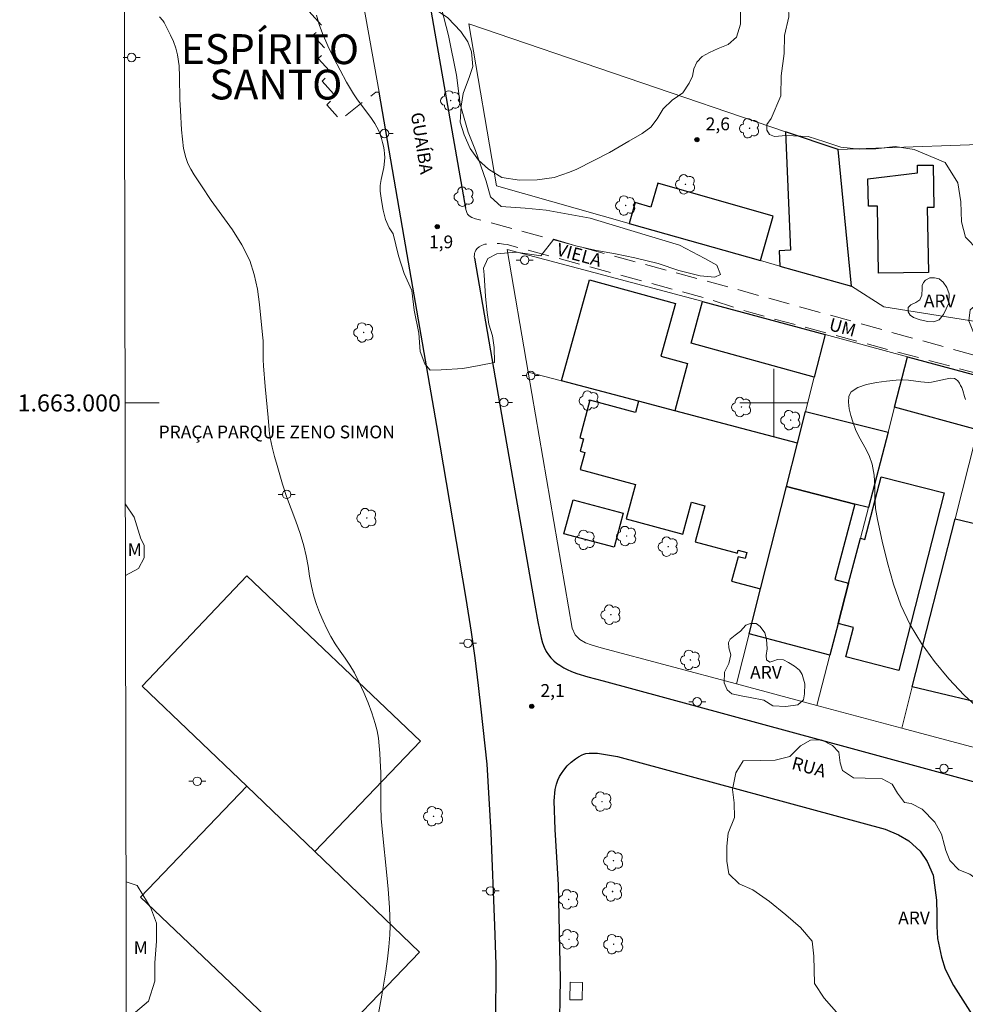
# Model space of a CAD drawing. Units: metres. Extents: x 278308 to 278821, y 1662695 to 1663260.
# Drawn here: x 278312 to 278422, y 1662929 to 1663045 of the extents above; entities that cross this region are included whole.
import ezdxf
from ezdxf.enums import TextEntityAlignment as Align

# ---------------------------------------------------------------- set-up
doc = ezdxf.new("R2010")
doc.units = ezdxf.units.M
doc.header["$MEASUREMENT"] = 0
doc.linetypes.add('HIDDEN', pattern=[0.375, 0.25, -0.125])
for name, color, linetype, lineweight in [('Articulacao', 7, 'Continuous', 18), ('Edificacoes', 7, 'Continuous', 30), ('Malha_Coordenadas', 7, 'Continuous', 15), ('Meio_Fio', 8, 'HIDDEN', 18), ('Muro_Grade', 8, 'Continuous', 20), ('Nao_Pavimentada_S_Mfio', 10, 'HIDDEN', 15), ('Parada_Onibus', 231, 'Continuous', 18), ('Pavimentacao_Asfaltica_Mfio', 10, 'Continuous', 30), ('Pavimentacao_Asfaltica_S_Mfio', 10, 'Continuous', 15), ('Poste', 7, 'Continuous', 9), ('Topon_de_Vias', 7, 'Continuous', 9), ('Topon_Praca_Parque', 7, 'Continuous', 9)]:
    doc.layers.add(name, color=color, linetype=linetype, lineweight=lineweight)
for name, color, linetype, lineweight, true_color in [('Arvores_Isoladas', 7, 'Continuous', 18, 0x00ff33), ('Curvas_Intermediarias', 7, 'Continuous', 9, 0x783c14), ('Pto_Cotado', 7, 'Continuous', 9, 0x783c14), ('Topon_Bairros', 7, 'Continuous', 9, 0x8080ff), ('Topon_Pto_Cotado', 7, 'Continuous', 9, 0x783c14), ('Topon_Vegetacao', 7, 'Continuous', 9, 0x00ff33), ('Vegetacao', 7, 'Orla8', 9, 0x00ff33)]:
    doc.layers.add(name, color=color, linetype=linetype, lineweight=lineweight, true_color=true_color)
doc.styles.add('Arial', font='arial.ttf', dxfattribs={"height": 1.5})
doc.styles.get("Standard").update_dxf_attribs({"font": 'arial.ttf'})
doc.linetypes.add('Orla8', pattern='A,6,-0.5,["V",Standard,S=1,R=0,X=-0.5,Y=-1],-0.5,6,-0.5,["V",Standard,S=1,R=0,X=-0.5,Y=-1],-0.5', length=14)

# ---------------------------------------------------------------- blocks, each defined once
blk = doc.blocks.new('Cotas')
at = {"layer": 'Pto_Cotado'}
blk.add_hatch(color=256, dxfattribs=at).paths.add_polyline_path([(0, 0.24, 1), (0, -0.24, 1)])
at = {"layer": 'Pto_Cotado', "lineweight": -3}
blk.add_lwpolyline([(0, -0.24, -1), (0, 0.24, -1)], format="xyb", close=True, dxfattribs=at)
blk = doc.blocks.new('Poste')
at = {"layer": 'Poste'}
for points in [[(-0.5, 0), (-1, 0)], [(0.5, 0), (1, 0)]]:
    blk.add_lwpolyline(points, dxfattribs=at)
blk.add_lwpolyline([(0, 0.5, 1), (0, -0.5, 1)], format="xyb", close=True, dxfattribs=at)
blk = doc.blocks.new('Arvore')
at = {"layer": 'Arvores_Isoladas'}
blk.add_lwpolyline([(-0.72, 0.49, 0.872324), (-0.72, -0.55, 0.862983), (0.28, -0.83, 0.900105), (0.89, 0.03, 0.863155), (0.26, 0.86, 0.882486)], format="xyb", close=True, dxfattribs=at)
blk.add_circle((0, 0), 0.0286, dxfattribs=at)

msp = doc.modelspace()

# ---------------------------------------------------------------- linework, layer by layer
at = {"layer": 'Articulacao', "flags": 128}
msp.add_lwpolyline([(278323.39, 1663253.85), (278805.09, 1663254.79), (278806.16, 1662700.52), (278324.48, 1662699.58), (278323.39, 1663253.85)], close=True, dxfattribs=at)
at = {"layer": 'Curvas_Intermediarias', "flags": 128}
for points, elevation in [([(278346.35, 1663045.46), (278346.67, 1663044.39), (278347.06, 1663043.34), (278347.69, 1663041.88), (278348.38, 1663040.45), (278349.12, 1663039.04), (278349.88, 1663037.64), (278350.67, 1663036.26), (278351.14, 1663035.54), (278352.72, 1663033.47), (278353.2, 1663032.76), (278353.43, 1663032.34), (278353.64, 1663031.91), (278353.81, 1663031.47), (278353.97, 1663031.01), (278354.1, 1663030.56), (278354.2, 1663030.12), (278354.27, 1663029.68), (278354.32, 1663029.23), (278354.34, 1663028.78), (278354.33, 1663028.34), (278354.24, 1663027.63), (278353.92, 1663026.22), (278353.81, 1663025.52), (278353.82, 1663024.83), (278353.96, 1663023.74), (278354.15, 1663022.61), (278354.43, 1663021.52), (278354.85, 1663020.52), (278355.33, 1663019.85), (278355.96, 1663017.27), (278356.63, 1663015.2), (278357.51, 1663013.19), (278357.8, 1663010.88), (278358.33, 1663008.2), (278358.5, 1663006.02), (278359.05, 1663004.59), (278359.67, 1663003.86), (278360.95, 1663003.88), (278363.51, 1663004.05), (278365.44, 1663004.38), (278367.21, 1663004.75), (278367.17, 1663006.51), (278366.98, 1663007.86), (278366.58, 1663009.24), (278366.35, 1663010.6), (278366.18, 1663012.48), (278366.03, 1663015.01), (278365.93, 1663015.79), (278366.44, 1663016.95), (278367.5, 1663017.47), (278369.76, 1663017.7), (278372.67, 1663017.27), (278374.17, 1663019.19), (278376.76, 1663018.44), (278379.01, 1663017.91), (278381.44, 1663017.48), (278383.7, 1663017.02), (278386.43, 1663016.36), (278388.86, 1663015.53), (278391.34, 1663014.92), (278393.08, 1663014.74), (278393.74, 1663015.07), (278393.31, 1663016.17), (278391.9, 1663016.94), (278388.92, 1663018.52), (278382.85, 1663020.33), (278378.47, 1663021.67), (278373.3, 1663022.61), (278370.82, 1663022.86), (278368.01, 1663023.04), (278366.75, 1663024.19), (278366.25, 1663026.03), (278365, 1663029.61), (278364.13, 1663031.77), (278363.21, 1663035.06), (278362.78, 1663038.44), (278361.81, 1663043.09), (278360.69, 1663047.53)], 2), ([(278353.17, 1662926), (278354.01, 1662930.55), (278354.26, 1662931.96), (278354.48, 1662933.38), (278354.68, 1662934.8), (278354.83, 1662936.22), (278354.94, 1662937.64), (278354.97, 1662938.7), (278354.95, 1662939.77), (278354.9, 1662940.84), (278354.74, 1662942.97), (278354.6, 1662944.63), (278354.07, 1662949.61), (278353.94, 1662951.28), (278353.89, 1662952.63), (278353.87, 1662956.68), (278353.82, 1662958.03), (278353.76, 1662958.92), (278353.7, 1662959.81), (278353.6, 1662960.7), (278353.45, 1662961.57), (278353.24, 1662962.43), (278352.85, 1662963.65), (278352.4, 1662964.85), (278351.89, 1662966.04), (278351.35, 1662967.22), (278350.78, 1662968.37), (278350.27, 1662969.25), (278349.7, 1662970.08), (278349.11, 1662970.91), (278348.54, 1662971.75), (278348.02, 1662972.61), (278347.55, 1662973.53), (278347.12, 1662974.46), (278346.71, 1662975.41), (278346.35, 1662976.37), (278346.03, 1662977.34), (278345.75, 1662978.5), (278345.53, 1662979.69), (278345.35, 1662980.88), (278345.14, 1662982.06), (278344.87, 1662983.23), (278344.41, 1662984.7), (278343.9, 1662986.14), (278342.84, 1662989.03), (278342.35, 1662990.48), (278341.71, 1662992.65), (278341.42, 1662993.73), (278341.14, 1662994.82), (278340.9, 1662995.91), (278340.82, 1662996.39), (278340.77, 1662996.86), (278340.67, 1662998.31), (278340.31, 1663001.93), (278340.12, 1663004.34), (278340.09, 1663005.07), (278340.1, 1663006.54), (278340.08, 1663007.27), (278340.02, 1663008), (278339.64, 1663011.56), (278339.4, 1663013.33), (278339.04, 1663015.06), (278338.5, 1663016.72), (278337.59, 1663018.56), (278336.47, 1663020.32), (278334, 1663023.73), (278332.83, 1663025.47), (278331.99, 1663026.75), (278331.59, 1663027.4), (278331.24, 1663028.07), (278330.99, 1663028.77), (278330.75, 1663029.83), (278330.6, 1663030.93), (278330.51, 1663032.05), (278330.37, 1663034.28), (278330.31, 1663035.59), (278330.28, 1663038.24), (278330.22, 1663039.55), (278330.05, 1663040.83), (278329.85, 1663041.61), (278329.56, 1663042.39), (278329.21, 1663043.14), (278328.46, 1663044.6), (278328.3, 1663044.85), (278327.91, 1663045.29)], 2), ([(278422.5, 1663000.4), (278422.37, 1663000.74), (278422.19, 1663001.47), (278422.06, 1663001.81), (278421.92, 1663002.06), (278421.77, 1663002.33), (278421.6, 1663002.58), (278421.41, 1663002.77), (278421.19, 1663002.86), (278420.69, 1663002.89), (278420.16, 1663002.81), (278419.04, 1663002.54), (278418.49, 1663002.43), (278418.1, 1663002.39), (278417.26, 1663002.46), (278415.8, 1663002.66), (278415.08, 1663002.71), (278414.36, 1663002.68), (278413.23, 1663002.55), (278412.03, 1663002.39), (278410.87, 1663002.16), (278409.85, 1663001.81), (278409.08, 1663001.31), (278408.81, 1663000.8), (278408.76, 1663000.11), (278408.86, 1662999.32), (278409.05, 1662998.52), (278409.26, 1662997.79), (278409.64, 1662996.78), (278410.15, 1662995.8), (278410.69, 1662994.82), (278411.18, 1662993.84), (278411.54, 1662992.82), (278411.76, 1662991.55), (278411.84, 1662990.23), (278411.87, 1662988.92), (278411.94, 1662987.61), (278412.15, 1662986.32), (278412.73, 1662983.8), (278413.35, 1662981.25), (278414.06, 1662978.74), (278414.92, 1662976.3), (278416, 1662973.99), (278417.32, 1662971.79), (278418.85, 1662969.67), (278420.54, 1662967.65), (278422.34, 1662965.75), (278424.22, 1662964.03)], 3)]:
    msp.add_lwpolyline(points, dxfattribs=dict(at, elevation=elevation))
at = {"layer": 'Edificacoes', "flags": 128}
for points in [[(278407.55, 1663029.71), (278401.37, 1663031.81), (278401.96, 1663017.92), (278400.64, 1663017.85), (278400.72, 1663016.06), (278409.11, 1663013.69)], [(278418.13, 1663015.31), (278412.3, 1663015.22), (278412.17, 1663023.08), (278411.11, 1663023.06), (278411.05, 1663026.29), (278416.85, 1663027), (278416.84, 1663027.87), (278418.68, 1663027.9), (278418.76, 1663022.94), (278418, 1663022.92)], [(278398.45, 1663016.7), (278399.93, 1663021.9), (278386.38, 1663025.76), (278385.58, 1663022.96), (278383.73, 1663023.49), (278383.03, 1663021.05)], [(278384.11, 1663000.2), (278375.08, 1663002.58), (278378.36, 1663014.45), (278388.45, 1663011.67), (278386.74, 1663005.49), (278389.89, 1663004.62), (278388.37, 1662999.08)], [(278406.01, 1663008.03), (278404.74, 1663003.03), (278390.3, 1663007.03), (278391.64, 1663011.9)], [(278415.7, 1663005.41), (278425.42, 1663002.79), (278423.91, 1662996.84), (278414.16, 1662999.51)], [(278401.49, 1662990.22), (278402.77, 1662995.28), (278388.37, 1662999.08), (278384.11, 1663000.2), (278383.76, 1662998.9), (278378.43, 1663000.33), (278377.25, 1662995.91), (278377.67, 1662995.8), (278377.29, 1662994.34), (278377.81, 1662994.2), (278377.27, 1662992.19), (278383.77, 1662990.45), (278382.69, 1662986.4), (278389.33, 1662984.62), (278390.33, 1662988.38), (278391.92, 1662987.95), (278390.79, 1662983.72), (278395.72, 1662982.4), (278395.81, 1662982.73), (278396.83, 1662982.46), (278396.64, 1662981.75), (278395.81, 1662981.97), (278395.04, 1662979.1), (278398.44, 1662978.19)], [(278401.49, 1662990.22), (278402.77, 1662995.28), (278403.72, 1662998.99), (278413.4, 1662996.59), (278411.09, 1662987.73), (278409.5, 1662988.14)], [(278408.78, 1662978.86), (278410.16, 1662984.14), (278410.69, 1662984), (278412.58, 1662991.35), (278420, 1662989.45), (278414.65, 1662968.64), (278408.46, 1662970.23), (278409.34, 1662973.67), (278407.55, 1662974.13)], [(278398.44, 1662978.19), (278401.49, 1662990.22), (278409.5, 1662988.14), (278407.17, 1662979.28), (278408.78, 1662978.86), (278407.55, 1662974.13), (278406.58, 1662970.43), (278397.1, 1662972.92)], [(278376.45, 1662988.66), (278382.34, 1662987.07), (278381.27, 1662983.09), (278375.38, 1662984.67)], [(278427.29, 1662966.32), (278426.74, 1662964.2), (278416.25, 1662966.72), (278421.26, 1662986.42), (278429.61, 1662984.41), (278427.4, 1662975.22), (278429.46, 1662974.73)]]:
    msp.add_lwpolyline(points, close=True, dxfattribs=at)
at = {"layer": 'Malha_Coordenadas', "flags": 128}
for points in [[(278400, 1663004), (278400, 1662996)], [(278323.89, 1663000), (278327.89, 1663000)], [(278404, 1663000), (278396, 1663000)]]:
    msp.add_lwpolyline(points, dxfattribs=at)
at = {"layer": 'Meio_Fio', "ltscale": 10, "flags": 128}
msp.add_lwpolyline([(278349.18, 1663061.55), (278343.6, 1663057.14), (278345.21, 1663055.34), (278344.09, 1663054.34), (278345.66, 1663052.6), (278344.63, 1663051.68), (278346.27, 1663049.86), (278345.1, 1663048.81), (278346.69, 1663047.04), (278345.45, 1663045.93), (278347.06, 1663044.14), (278345.93, 1663043.12), (278347.55, 1663041.32), (278346.55, 1663040.41), (278348.07, 1663038.71), (278347, 1663037.74), (278348.62, 1663035.94), (278347.54, 1663034.97), (278349.12, 1663033.22), (278353.32, 1663036.46), (278353.7, 1663036.44)], dxfattribs=at)
at = {"layer": 'Muro_Grade', "flags": 128}
msp.add_lwpolyline([(278407.55, 1663029.71), (278409.11, 1663013.69), (278400.72, 1663016.06), (278398.45, 1663016.7), (278383.03, 1663021.05), (278367.45, 1663025.45), (278364.22, 1663044.46), (278401.37, 1663031.81)], close=True, dxfattribs=at)
for points in [[(278407.55, 1663029.71), (278429.55, 1663030.51), (278430.3, 1663008.5)], [(278406.01, 1663008.03), (278391.64, 1663011.9), (278391.57, 1663011.92), (278368.7, 1663017.99), (278371.17, 1663003.61)], [(278409.11, 1663013.69), (278412.91, 1663011.28), (278430.3, 1663008.5)], [(278406.01, 1663008.03), (278404.74, 1663003.03), (278403.72, 1662998.99), (278402.77, 1662995.28)], [(278415.7, 1663005.41), (278406.01, 1663008.03)], [(278405.05, 1662964.53), (278406.58, 1662970.43), (278407.55, 1662974.13), (278408.78, 1662978.86), (278410.16, 1662984.14), (278411.09, 1662987.73), (278413.4, 1662996.59), (278414.16, 1662999.51), (278415.7, 1663005.41)], [(278425.42, 1663002.79), (278415.7, 1663005.41)], [(278371.17, 1663003.61), (278375.08, 1663002.58), (278384.11, 1663000.2), (278388.37, 1662999.08), (278402.77, 1662995.28)], [(278371.17, 1663003.61), (278376.33, 1662973.61), (278376.68, 1662972.81), (278377.22, 1662972.26), (278377.9, 1662971.86), (278378.56, 1662971.63), (278379.76, 1662971.3), (278395.61, 1662967.05)], [(278425.42, 1663002.79), (278423.91, 1662996.84), (278423.69, 1662995.99), (278421.26, 1662986.42), (278416.25, 1662966.72), (278415.02, 1662961.86)], [(278395.61, 1662967.05), (278397.1, 1662972.92), (278398.44, 1662978.19), (278401.49, 1662990.22), (278402.77, 1662995.28)], [(278346.14, 1662947.39), (278358.53, 1662960.32), (278338.15, 1662979.73), (278325.88, 1662966.79), (278338.15, 1662955.05)], [(278395.61, 1662967.05), (278405.05, 1662964.53)], [(278405.05, 1662964.53), (278415.02, 1662961.86)], [(278415.02, 1662961.86), (278425.42, 1662959.07)], [(278338.15, 1662955.05), (278325.68, 1662942.03), (278346.01, 1662922.68), (278358.44, 1662935.61), (278346.14, 1662947.39)], [(278338.15, 1662955.05), (278346.14, 1662947.39)]]:
    msp.add_lwpolyline(points, dxfattribs=at)
at = {"layer": 'Nao_Pavimentada_S_Mfio', "ltscale": 10, "flags": 128}
msp.add_lwpolyline([(278363.84, 1663022.85), (278363.89, 1663022.59), (278363.97, 1663022.33), (278364.06, 1663022.14), (278364.2, 1663021.97), (278364.36, 1663021.85), (278364.58, 1663021.74), (278364.98, 1663021.61), (278392.9, 1663014.09), (278463.69, 1662994.47), (278463.27, 1662992.91), (278397.29, 1663010.59), (278392.34, 1663012.21), (278368.71, 1663018.58), (278368.29, 1663018.64), (278367.81, 1663018.69), (278367.34, 1663018.72), (278366.91, 1663018.72), (278366.47, 1663018.67), (278366.1, 1663018.61), (278365.72, 1663018.47), (278365.43, 1663018.3), (278365.2, 1663018.11), (278365.04, 1663017.93), (278364.94, 1663017.74), (278364.88, 1663017.56), (278364.86, 1663017.36), (278364.85, 1663017.16), (278364.87, 1663016.97)], dxfattribs=at)
at = {"layer": 'Parada_Onibus', "flags": 128}
msp.add_lwpolyline([(278377.55, 1662932.04), (278377.53, 1662929.99), (278376.06, 1662930.01), (278376.09, 1662932.06)], close=True, dxfattribs=at)
at = {"layer": 'Pavimentacao_Asfaltica_Mfio', "flags": 128}
for points in [[(278438.62, 1663055.07), (278359.94, 1663079.43), (278359.18, 1663079.6), (278358.45, 1663079.69), (278357.84, 1663079.71), (278357.19, 1663079.65), (278356.66, 1663079.54), (278356.24, 1663079.4), (278355.85, 1663079.21), (278355.51, 1663078.95), (278355.26, 1663078.7), (278355.06, 1663078.45), (278354.87, 1663078.13), (278354.73, 1663077.76), (278354.64, 1663077.47), (278354.6, 1663077.11), (278354.57, 1663076.66), (278354.58, 1663076.27), (278354.72, 1663074.97), (278360.79, 1663040.25), (278363.84, 1663022.85)], [(278362.87, 1662886.78), (278365.2, 1662900.74), (278365.91, 1662906.46), (278366.54, 1662912.37), (278367.05, 1662919.37), (278367.36, 1662925.81), (278367.44, 1662932.4), (278367.44, 1662934.15), (278367.28, 1662938.73), (278366.84, 1662949.6), (278366.35, 1662957.65), (278365.66, 1662964.11), (278365.34, 1662966.87), (278364.96, 1662970.1), (278364.51, 1662973.13), (278363.9, 1662977.07), (278360.45, 1662997.35), (278356.61, 1663019.44), (278353.7, 1663036.44)], [(278364.87, 1663016.97), (278368.06, 1662998.66), (278371.61, 1662978.3), (278371.97, 1662976.29), (278372.32, 1662974.33), (278372.7, 1662972.46), (278372.87, 1662971.87), (278373.05, 1662971.35), (278373.29, 1662970.87), (278373.57, 1662970.45), (278373.84, 1662970.12), (278374.19, 1662969.76), (278374.51, 1662969.5), (278374.89, 1662969.24), (278375.38, 1662968.93), (278375.75, 1662968.73), (278376.25, 1662968.52), (278376.89, 1662968.29), (278378.19, 1662967.9), (278379.99, 1662967.4), (278409.2, 1662959.48), (278444.62, 1662949.83)], [(278374.86, 1662925.56), (278374.97, 1662932.44), (278374.75, 1662943.51), (278374.33, 1662949.98), (278374.24, 1662953.34), (278374.36, 1662954.67), (278374.51, 1662955.29), (278374.66, 1662955.78), (278374.87, 1662956.2), (278375.09, 1662956.55), (278375.38, 1662956.95), (278375.77, 1662957.43), (278376.22, 1662957.87), (278376.73, 1662958.25), (278377.07, 1662958.49), (278377.51, 1662958.72), (278377.72, 1662958.81), (278377.94, 1662958.88), (278378.32, 1662958.94), (278379.31, 1662958.94), (278381.64, 1662958.54), (278413.05, 1662950.03), (278414.61, 1662949.37), (278415.84, 1662948.67), (278417.16, 1662947.45), (278417.99, 1662946.22), (278418.7, 1662944.63), (278419.09, 1662941.69), (278419.12, 1662940.02), (278419.12, 1662938.62), (278419.21, 1662937.19), (278419.67, 1662935.02), (278420.11, 1662933.62), (278421.1, 1662931.7), (278423.26, 1662928.26)]]:
    msp.add_lwpolyline(points, dxfattribs=at)
at = {"layer": 'Pavimentacao_Asfaltica_S_Mfio', "flags": 128}
msp.add_lwpolyline([(278353.7, 1663036.44), (278349.18, 1663061.55)], dxfattribs=at)
at = {"layer": 'Vegetacao', "flags": 128}
for points in [[(278368.45, 1663253.94), (278368.72, 1663252.81), (278369.14, 1663251.64), (278369.87, 1663249.85), (278371.06, 1663247.66), (278372.42, 1663245.76), (278373.69, 1663244.16), (278374.86, 1663242.01), (278375.82, 1663240.88), (278377.49, 1663239.36), (278378.49, 1663237.67), (278378.82, 1663236.08), (278379.27, 1663234.93), (278379.75, 1663233.2), (278380.81, 1663231.66), (278382.32, 1663230.85), (278383.64, 1663230.08), (278385.08, 1663228.74), (278386.13, 1663226.72), (278386.28, 1663224.93), (278385.94, 1663222.89), (278386.31, 1663221.64), (278387.61, 1663219.96), (278389.91, 1663217.76), (278391.38, 1663215.12), (278392.96, 1663212.52), (278395.06, 1663209.2), (278396.21, 1663207.93), (278398.04, 1663205.72), (278399.13, 1663204.58), (278400.24, 1663203.23), (278400.86, 1663201.89), (278401.11, 1663199.85), (278400.97, 1663198.64), (278400.44, 1663197.53), (278399.14, 1663196.67), (278398.06, 1663196.43), (278396.68, 1663196.24), (278395.54, 1663196.27), (278394.66, 1663196.71), (278393.65, 1663197.7), (278393.02, 1663199.47), (278392.34, 1663200.5), (278391, 1663201.11), (278389.68, 1663201.07), (278387.61, 1663200.98), (278386.85, 1663201.18), (278385.9, 1663200.99), (278385.28, 1663200.43), (278384.82, 1663199.39), (278385.09, 1663198.6), (278385.71, 1663198), (278386.16, 1663197.33), (278386.13, 1663195.92), (278385.55, 1663195.06), (278385.27, 1663194.11), (278385.55, 1663192.91), (278385.81, 1663191.37), (278385.65, 1663190.22), (278386.06, 1663189.55), (278386.42, 1663188.83), (278386.92, 1663188.67), (278387.41, 1663188.8), (278387.91, 1663189.49), (278388.55, 1663190.12), (278389.47, 1663190.5), (278390.53, 1663190.73), (278391.5, 1663191.14), (278392.4, 1663192.07), (278393.84, 1663193.74), (278395.23, 1663194.6), (278396.58, 1663194.68), (278397.82, 1663193.75), (278398.2, 1663192.46), (278398.27, 1663191), (278398.34, 1663189.83), (278398.17, 1663188.35), (278397.63, 1663186.88), (278396.99, 1663185.71), (278396.1, 1663184.45), (278395.83, 1663183.95), (278395.91, 1663183.43), (278396.5, 1663182.93), (278397.32, 1663182.65), (278398, 1663182.6), (278398.6, 1663182.77), (278398.97, 1663183.23), (278399.08, 1663183.83), (278399.31, 1663184.37), (278399.92, 1663184.96), (278400.51, 1663185.25), (278401.33, 1663185.78), (278402.09, 1663186.71), (278402.37, 1663187.35), (278402.43, 1663188.37), (278402.1, 1663189.21), (278401.73, 1663190.39), (278401.51, 1663191.49), (278401.64, 1663192.54), (278401.96, 1663193.5), (278402.92, 1663194.9), (278403.92, 1663195.38), (278405.16, 1663195.52), (278406.1, 1663195.18), (278407.53, 1663194.72), (278409.05, 1663194.86), (278410.02, 1663195.3), (278411.39, 1663195.89), (278413.03, 1663196), (278414.21, 1663195.51), (278414.78, 1663194.02), (278414.8, 1663192.32), (278414.89, 1663191.17), (278415.44, 1663189.93), (278416.45, 1663188.79), (278417.6, 1663188.07), (278419.07, 1663187.35), (278420.4, 1663186.58), (278420.94, 1663185.82), (278421.64, 1663184.24), (278421.91, 1663182.12), (278421.29, 1663180.47), (278420.26, 1663179.47), (278419.06, 1663178.44), (278417.39, 1663177.38), (278416.28, 1663176.98), (278414.64, 1663176.9), (278413.19, 1663177.14), (278412.65, 1663177.46), (278410.59, 1663179.16), (278410, 1663180.08), (278409.35, 1663181.38), (278408.82, 1663182.59), (278408.6, 1663182.8), (278408.07, 1663182.9), (278407.41, 1663182.44), (278407.21, 1663181.58), (278406.83, 1663180.43), (278405.79, 1663179.07), (278404.64, 1663178.49), (278403.04, 1663178.31), (278400.13, 1663178.6), (278399.69, 1663178.61), (278398.35, 1663178.41), (278397.57, 1663178.11), (278396.65, 1663177.78), (278396.16, 1663177.26), (278395.66, 1663176.59), (278395.38, 1663175.5), (278395.49, 1663174.66), (278395.65, 1663174.09), (278396.17, 1663173.71), (278397.38, 1663173.17), (278399.09, 1663172.11), (278399.85, 1663171.98), (278400.42, 1663172.08), (278401, 1663172.53), (278401.65, 1663172.82), (278402.93, 1663172.98), (278404.01, 1663172.81), (278404.61, 1663172.43), (278405, 1663171.67), (278405.91, 1663170.37), (278406.46, 1663170.09), (278406.97, 1663169.57), (278407.29, 1663168.68), (278407.49, 1663167.64), (278408.26, 1663166.74), (278409.08, 1663166.33), (278409.8, 1663165.96), (278410.23, 1663165.26), (278410.66, 1663164.71), (278411.45, 1663164.66), (278412.03, 1663165.16), (278412.6, 1663165.79), (278413.61, 1663166.13), (278414.26, 1663166.91), (278414.87, 1663167.95), (278415.72, 1663169.11), (278416.97, 1663169.96), (278417.86, 1663170.59), (278418.6, 1663170.99), (278419.45, 1663171), (278420.01, 1663170.71), (278420.16, 1663169.86), (278419.81, 1663168.35), (278419.4, 1663166.64), (278418.99, 1663165.51), (278418.35, 1663164.83), (278417.52, 1663164.32), (278416.51, 1663163.47), (278415.48, 1663162.49), (278415.11, 1663162.24), (278414.82, 1663161.93), (278414.41, 1663160.8), (278414.47, 1663159.96), (278414.51, 1663159), (278414.39, 1663158.02), (278414.25, 1663157.45), (278413.89, 1663156.56), (278413.62, 1663154.9), (278412.96, 1663152.98), (278411.87, 1663150.46), (278410.65, 1663148.29), (278409.89, 1663147.28), (278409.32, 1663146.7), (278408.34, 1663146.14), (278407.81, 1663145.81), (278406.98, 1663144.96), (278406.35, 1663143.65), (278405.57, 1663141.81), (278404.97, 1663141.32), (278404.51, 1663140.67), (278404.13, 1663139.82), (278404.23, 1663139.12), (278404.6, 1663138.5), (278404.94, 1663137.89), (278405, 1663137.07), (278404.9, 1663135.95), (278404.53, 1663135.24), (278403.54, 1663134.72), (278402.71, 1663134.46), (278401.91, 1663134.35), (278401.7, 1663133.75), (278401.83, 1663133.05), (278402.1, 1663132.61), (278402.99, 1663131.21), (278403.65, 1663130.17), (278404.12, 1663129.06), (278404.11, 1663127.61), (278403.51, 1663126.32), (278402.79, 1663125.48), (278402.56, 1663124.6), (278402.44, 1663123.97), (278402.88, 1663123.42), (278403.51, 1663123.04), (278404.48, 1663123.47), (278405.07, 1663124.37), (278405.69, 1663125.47), (278406.41, 1663125.82), (278408.93, 1663125.62), (278410.55, 1663125.4), (278412.29, 1663124.66), (278413.22, 1663124.01), (278415.36, 1663124.19), (278415.83, 1663125.02), (278416, 1663126.6), (278415.99, 1663128.27), (278416.37, 1663130.23), (278418.12, 1663132.21), (278419.11, 1663133.31), (278420.07, 1663135.15), (278421.04, 1663136.42), (278422.29, 1663137.38), (278423.31, 1663138.46), (278423.72, 1663139.34), (278423.72, 1663140.13), (278423.68, 1663141.18), (278423.69, 1663141.95), (278424.2, 1663142.67), (278425.16, 1663143.03), (278426.67, 1663143.28), (278429.02, 1663143.02), (278430.88, 1663142.09), (278432.88, 1663140.89), (278435.38, 1663139.87), (278437.71, 1663138.54), (278439.12, 1663136.96), (278440.13, 1663134.68), (278440.38, 1663133.79), (278440.51, 1663132.44), (278440.67, 1663131), (278441.49, 1663129.55), (278443.07, 1663128.03), (278444.88, 1663126.86), (278446.02, 1663125.8), (278446.54, 1663124.71), (278447.2, 1663123.99), (278449.06, 1663123.93), (278450.56, 1663125.03), (278452.91, 1663126.17), (278456.67, 1663125.88), (278457.52, 1663125.32), (278458.46, 1663124.68), (278459.51, 1663123.26), (278460.6, 1663121.54), (278461.76, 1663120.23), (278463.02, 1663119.68), (278464.19, 1663119.34), (278465.28, 1663119.75), (278465.72, 1663120.43), (278465.69, 1663121.38), (278464.94, 1663122.99), (278464.29, 1663124.54), (278463.96, 1663126.53), (278464.22, 1663128.69), (278464.75, 1663130.07), (278465.69, 1663133.62), (278466.23, 1663135.33), (278467.21, 1663138.05), (278468.48, 1663139.81), (278470.18, 1663141.22), (278471.05, 1663142.41), (278471.44, 1663144.13), (278472.01, 1663145.88), (278472.62, 1663147.61), (278472.86, 1663148.61), (278473.27, 1663149.47), (278473.85, 1663150.06), (278474.86, 1663150.25), (278475.52, 1663150.1), (278476.17, 1663149.55), (278477.2, 1663148.79), (278478.86, 1663149), (278480.62, 1663149.01), (278482.78, 1663148.19), (278484.68, 1663147.23), (278487.15, 1663146.78), (278491.93, 1663145.3), (278493.04, 1663144.79), (278494.3, 1663144.1), (278495.07, 1663143.47), (278495.2, 1663142.43), (278494.48, 1663140.85), (278492.95, 1663140.1), (278492.29, 1663139.62), (278491.74, 1663138.22), (278491.69, 1663136.69), (278491.82, 1663135.46), (278491.55, 1663133.86), (278490.76, 1663132.45), (278489.83, 1663130.93), (278489.34, 1663129.31), (278489.43, 1663128.51), (278490.01, 1663127.1), (278490.57, 1663126.45), (278491.18, 1663125.33), (278490.61, 1663123.78), (278489.7, 1663122.65), (278488.66, 1663121.53), (278487.95, 1663120.29), (278488.04, 1663119.81), (278488.75, 1663119.02), (278490.36, 1663118.27), (278492.2, 1663117.47), (278493.35, 1663116.53), (278493.9, 1663115.75), (278494.15, 1663114.28), (278494.33, 1663112.9), (278495.27, 1663111.04), (278496.25, 1663110.32), (278497.22, 1663110.28), (278497.98, 1663110.73), (278498.46, 1663111.46), (278498.69, 1663112.82), (278499.48, 1663115.61), (278501.44, 1663121.71), (278501.81, 1663124.58), (278501.77, 1663125.93), (278501.33, 1663127.32), (278500.55, 1663128.49), (278499.92, 1663129.27), (278498.71, 1663130.85), (278498.47, 1663131.67), (278497.6, 1663132.88), (278496.59, 1663133.88), (278495.54, 1663134.97), (278494.72, 1663136.17), (278494.34, 1663137.08), (278494.23, 1663138.02), (278494.65, 1663139.55), (278495.29, 1663140.16), (278496.54, 1663140.78), (278497.73, 1663141.97), (278498.81, 1663142.86), (278500.59, 1663143.27), (278503.15, 1663143.15), (278507.38, 1663142.61), (278508.44, 1663142.32), (278510.19, 1663141.71), (278512.68, 1663140.86), (278515.01, 1663140.32), (278516.96, 1663139.5), (278518.41, 1663138.1), (278519.73, 1663136.72), (278520.98, 1663135.77), (278521.9, 1663134.84), (278522.27, 1663133.88), (278521.89, 1663132.85), (278520.34, 1663131.31), (278519.43, 1663130.03), (278518.77, 1663128.43), (278517.9, 1663125.83), (278517.39, 1663124.21), (278516.92, 1663122.41), (278517.02, 1663121.28), (278517.48, 1663120.17), (278517.96, 1663119.14), (278518.12, 1663118.14), (278517.97, 1663117.17), (278516.99, 1663116.07), (278515.52, 1663115.05), (278513.87, 1663114.35), (278512.53, 1663113.85), (278511.65, 1663112.97), (278511.47, 1663111.91), (278511.94, 1663110.85), (278512.92, 1663109.66), (278514.47, 1663108.06), (278515.92, 1663107.16), (278517.01, 1663106.79), (278518, 1663106.33), (278518.73, 1663105.33), (278519.34, 1663103.87), (278519.29, 1663102.45), (278518.56, 1663101.58), (278516.99, 1663101.29), (278515.61, 1663101.55), (278513.07, 1663101.73), (278511.61, 1663101.09), (278510.62, 1663100.41), (278509.35, 1663099.38), (278507.99, 1663098.22), (278507.19, 1663096.93), (278506.98, 1663095.07), (278507.59, 1663093.67), (278509.03, 1663091.11), (278510.28, 1663089.81), (278510.92, 1663088.59), (278510.97, 1663087.31), (278510.61, 1663086.16), (278509.48, 1663085.09), (278508.25, 1663084.48), (278507.06, 1663083.74), (278504.89, 1663083.01), (278503.27, 1663082.59), (278501.45, 1663082.4), (278499.76, 1663082.56), (278498.49, 1663083.24), (278496.89, 1663084.47), (278495.45, 1663085.21), (278494.43, 1663086.02), (278494.01, 1663087.11), (278494, 1663088.09), (278494.31, 1663088.81), (278494.92, 1663089.39), (278495.68, 1663090.29), (278496.05, 1663091.58), (278495.78, 1663092.54), (278494.9, 1663093.26), (278493.77, 1663093.83), (278492.45, 1663095.19), (278492.18, 1663096.59), (278492.21, 1663098.15), (278492.14, 1663099.29), (278491.74, 1663100.26), (278490.94, 1663100.91), (278489.76, 1663101.38), (278488.24, 1663101.49), (278486.38, 1663101.52), (278485.05, 1663101.81), (278482.31, 1663102.49), (278480.34, 1663102.48), (278478.01, 1663102.39), (278475.32, 1663101.72), (278473.66, 1663101.16), (278471.31, 1663100.9), (278468.98, 1663101.09), (278466.9, 1663101.65), (278465.35, 1663102.48), (278463.15, 1663103.53), (278460.07, 1663104.12), (278458.76, 1663104.12), (278456.76, 1663103.75), (278454.39, 1663102.85), (278451.7, 1663102.09), (278449.39, 1663102.09), (278447.75, 1663102.9), (278446.63, 1663104.19), (278446, 1663105.31), (278445.08, 1663106.22), (278444.01, 1663106.1), (278443.11, 1663105.51), (278441.86, 1663105.29), (278440, 1663105.68), (278437.67, 1663106.71), (278436.02, 1663107.55), (278434.46, 1663108.22), (278433.07, 1663108.21), (278430.76, 1663107.77), (278429.43, 1663107.09), (278428.43, 1663106.27), (278427.56, 1663105.21), (278426.73, 1663103.4), (278425.79, 1663101), (278424.81, 1663099.6), (278423.43, 1663098.27), (278421.83, 1663097.27), (278419.5, 1663095.91), (278418.56, 1663094.83), (278417.75, 1663093.54), (278417.45, 1663092.01), (278417.65, 1663090.21), (278418.5, 1663088.52), (278419.33, 1663087.66), (278420.47, 1663087.57), (278421.35, 1663087.5), (278422.39, 1663086.78), (278423.5, 1663085.66), (278424.72, 1663084.31), (278426.6, 1663081.31), (278427.43, 1663080.56), (278428.55, 1663080.29), (278429.77, 1663080.71), (278430.6, 1663081.73), (278431.45, 1663082.58), (278432.93, 1663083.03), (278434.15, 1663082.42), (278435.28, 1663080.56), (278435.78, 1663079.38), (278436.73, 1663079.18), (278437.74, 1663079.69), (278438.82, 1663080.72), (278440.1, 1663080.59), (278441.24, 1663079.26), (278441.63, 1663077.6), (278442.12, 1663075.8), (278443.13, 1663074.5), (278444.22, 1663074.4), (278445.22, 1663075.08), (278446.07, 1663075.74), (278447.49, 1663076.33), (278449.36, 1663076.7), (278450.65, 1663077.31), (278451.51, 1663078.75), (278452.57, 1663081.34), (278452.75, 1663082.45), (278452.73, 1663083.74), (278452.25, 1663084.98), (278451.18, 1663086.11), (278449.87, 1663086.84), (278448.48, 1663087.89), (278447.69, 1663089.11), (278447.63, 1663090.24), (278447.99, 1663092.26), (278449.01, 1663094.37), (278449.98, 1663095.58), (278451.24, 1663096.27), (278452.97, 1663096.34), (278454.66, 1663095.63), (278456.37, 1663094.34), (278458.4, 1663093.23), (278459.45, 1663092.13), (278460.1, 1663090.57), (278460.27, 1663088.02), (278459.45, 1663085.33), (278458.2, 1663083.26), (278457.08, 1663081.25), (278456.64, 1663079.51), (278456.82, 1663077.74), (278457.51, 1663075.56), (278458.21, 1663072.49), (278458.04, 1663070.87), (278457.36, 1663068.48), (278456.32, 1663067.17), (278454.59, 1663065.82), (278452.39, 1663065.05), (278449.59, 1663064.88), (278445.71, 1663064.79), (278443.8, 1663064.96), (278441.26, 1663065.81), (278439.62, 1663066.77), (278438.42, 1663067.13), (278436.53, 1663066.72), (278434.87, 1663065.92), (278432.4, 1663064.93), (278430, 1663064.49), (278427.67, 1663064.57), (278426.21, 1663065.19), (278425.15, 1663065.62), (278423.79, 1663065.63), (278422.98, 1663065.04), (278422.88, 1663064.25), (278423.2, 1663063.55), (278425.86, 1663062.52), (278430.4, 1663060.59), (278432.13, 1663059.82), (278434.45, 1663058.82), (278436.95, 1663057.59), (278438.94, 1663056.43), (278439.94, 1663055.46), (278440.86, 1663054.92), (278442.69, 1663054.79), (278444.29, 1663054.81), (278445.86, 1663054.55), (278447.45, 1663053.65), (278449.17, 1663052.87), (278450.99, 1663052.98), (278453.25, 1663053.84), (278455.45, 1663054.4), (278457.67, 1663054.42), (278459.84, 1663053.81), (278461.96, 1663053.04), (278463.26, 1663052.26), (278464.88, 1663051.04), (278465.84, 1663049.53), (278466.39, 1663048.02), (278467.42, 1663046.39), (278469.21, 1663045), (278470.21, 1663043.75), (278471.12, 1663042.5), (278471.81, 1663041.35), (278472.48, 1663039.7), (278473.33, 1663039.47), (278474.04, 1663039.76), (278474.45, 1663041.3), (278474.48, 1663043.33), (278475.72, 1663045.42), (278477.85, 1663047.19), (278480.04, 1663048.41), (278482.39, 1663048.89), (278484.4, 1663048.8), (278486.12, 1663048.43), (278487.37, 1663047.91), (278488.46, 1663047.1), (278490.05, 1663045.9), (278491.32, 1663045.47), (278493.7, 1663044.63), (278496.04, 1663043.36), (278498.07, 1663042.21), (278500.29, 1663041.13), (278502.19, 1663040.28), (278503.24, 1663039.6), (278504.75, 1663038.29), (278505.68, 1663037.34), (278506.38, 1663036), (278506.32, 1663034.37), (278504.37, 1663030.64), (278503.11, 1663029.2), (278502.32, 1663028.85), (278501.46, 1663028.77), (278500.01, 1663028.87), (278498.67, 1663028.92), (278497.46, 1663028.33), (278496.69, 1663027.56), (278495.19, 1663025.93), (278493.64, 1663024.69), (278490.7, 1663023.55), (278489.06, 1663023.23), (278486.88, 1663022.26), (278485.17, 1663021.63), (278482.78, 1663021.41), (278480.82, 1663021.56), (278478.98, 1663022.49), (278477.6, 1663023.59), (278476.4, 1663025.61), (278476.12, 1663027.05), (278475.99, 1663027.95), (278474.82, 1663029.32), (278473.3, 1663029.92), (278471.44, 1663030.89), (278470.16, 1663032.37), (278468.94, 1663032.97), (278467.86, 1663032.85), (278466.52, 1663031.94), (278464.48, 1663030.4), (278462.19, 1663030.19), (278459.32, 1663031.25), (278458.56, 1663031.56), (278457.24, 1663031.5), (278455.59, 1663030.51), (278454.37, 1663028.4), (278452.68, 1663023.79), (278452.3, 1663022.9), (278451.75, 1663022.3), (278451.12, 1663022.02), (278450.32, 1663021.59), (278450.27, 1663021.09), (278450.87, 1663020.76), (278451.82, 1663020.76), (278452.56, 1663020.11), (278452.97, 1663019.27), (278453.66, 1663019.07), (278454.5, 1663019.39), (278455.03, 1663019.75), (278455.72, 1663019.84), (278456.42, 1663018.67), (278456.49, 1663017.24), (278455.84, 1663015.68), (278455.5, 1663014.36), (278455.59, 1663013.02), (278455.96, 1663012.05), (278456.68, 1663011.39), (278457.37, 1663011.37), (278458.14, 1663011.75), (278459.43, 1663012.7), (278461.08, 1663013.18), (278462.05, 1663013.12), (278463.8, 1663012.55), (278464.97, 1663012.23), (278465.64, 1663012.41), (278466.22, 1663012.73), (278466.68, 1663013.29), (278466.2, 1663014.15), (278465.21, 1663014.69), (278463.88, 1663015.71), (278463.1, 1663017.37), (278462.91, 1663018.52), (278463, 1663019.49), (278463.65, 1663020.11), (278464.84, 1663020.3), (278466.01, 1663019.99), (278466.89, 1663019.1), (278467.58, 1663017.86), (278468.36, 1663016.89), (278469.69, 1663016.03), (278470.8, 1663016.11), (278472.07, 1663015.77), (278472.88, 1663015.29), (278474.01, 1663013.78), (278474.47, 1663013.1), (278474.62, 1663011.47), (278473.79, 1663009.67), (278473.41, 1663008.45), (278473.82, 1663007.68), (278473.75, 1663006.34), (278473.25, 1663005.64), (278471.96, 1663005.26), (278470.15, 1663005.36), (278469.2, 1663006.28), (278468.74, 1663007), (278468.11, 1663007.87), (278467.06, 1663008.47), (278465.96, 1663008.03), (278465.16, 1663007.19), (278464.93, 1663006.54), (278465.53, 1663005.61), (278466.51, 1663004.6), (278467.16, 1663003.12), (278467.18, 1663001.47), (278466.28, 1663000.34), (278465.41, 1662999.85), (278464.04, 1662999.15), (278462.18, 1662998.14), (278459.9, 1662996.58), (278458.57, 1662996.11), (278456.58, 1662996.01), (278454.9, 1662996.65), (278453.59, 1662997.44), (278452.57, 1662998.42), (278449.58, 1663001.49), (278448.53, 1663003.47), (278448.23, 1663004.86), (278448.61, 1663006.38), (278449.56, 1663007.06), (278450.8, 1663008.05), (278450.97, 1663009.11), (278450.29, 1663010.18), (278449.07, 1663012.51), (278448.15, 1663013.23), (278446.76, 1663014.03), (278445.91, 1663015.37), (278445.51, 1663016.9), (278445.35, 1663018.36), (278444.75, 1663020.11), (278443.76, 1663021.19), (278441.99, 1663021.49), (278440.72, 1663021.11), (278439.94, 1663020.48), (278439.36, 1663019.53), (278439.41, 1663018.63), (278439.71, 1663017.47), (278440.55, 1663016.91), (278441.73, 1663016.83), (278442.96, 1663016.35), (278443.73, 1663015.17), (278443.75, 1663013.44), (278443.91, 1663011.91), (278444.12, 1663010.71), (278444.48, 1663010.18), (278445.49, 1663008.89), (278446.32, 1663007.27), (278446.66, 1663004.97), (278446.77, 1663002.99), (278446.13, 1663000.62), (278444.58, 1662999.05), (278442.44, 1662998.02), (278440.34, 1662996.77), (278438.2, 1662996.01), (278436.41, 1662995.96), (278433.83, 1662996.7), (278432.12, 1662998.17), (278430.98, 1662999.65), (278429.11, 1663000.25), (278427.09, 1663000.68), (278425.53, 1663001.64), (278424.73, 1663002.79), (278424.33, 1663003.96), (278424.48, 1663005.01), (278424.3, 1663006.41), (278423.57, 1663007.89), (278422.88, 1663009.62), (278423.05, 1663010.92), (278424, 1663011.73), (278425.43, 1663012.38), (278426.35, 1663013.82), (278426.97, 1663015.19), (278427.02, 1663016.1), (278426.61, 1663016.9), (278425.48, 1663017.47), (278423.94, 1663017.97), (278422.48, 1663019.46), (278422.02, 1663021.23), (278421.96, 1663023.6), (278421.61, 1663025.8), (278420.1, 1663028.2), (278416.45, 1663029.71), (278414.24, 1663030.06), (278411.97, 1663029.82), (278410.04, 1663029.77), (278407.88, 1663029.99), (278405.97, 1663030.64), (278404.03, 1663031.25), (278401.44, 1663031.36), (278400.07, 1663031.24), (278399.49, 1663031.47), (278399.19, 1663032), (278399.18, 1663032.64), (278399.69, 1663033.36), (278400.83, 1663036), (278400.86, 1663038.35), (278401.21, 1663040.97), (278401.24, 1663043.11), (278401.77, 1663045.29), (278401.68, 1663047.51), (278401.59, 1663049.83), (278400.3, 1663052.16), (278398.49, 1663053.65), (278397.42, 1663053.56), (278396.33, 1663052.45), (278395.86, 1663050.96), (278395.78, 1663048.52), (278396.09, 1663046.42), (278396.1, 1663044.43), (278395.62, 1663042.88), (278394.65, 1663042.02), (278393.46, 1663041.57), (278392.47, 1663041.09), (278391.59, 1663040.64), (278390.97, 1663039.97), (278390.6, 1663039.18), (278390.45, 1663038.32), (278390.07, 1663037.51), (278389.34, 1663036.36), (278388.09, 1663035.52), (278387, 1663034.51), (278386.31, 1663033.31), (278385.58, 1663032.36), (278384.54, 1663031.6), (278382.97, 1663030.7), (278380.73, 1663029.37), (278376.88, 1663027.41), (278376.03, 1663027.08), (278374.23, 1663026.46), (278372.25, 1663026.16), (278370.14, 1663026.11), (278368.1, 1663026.45), (278366.51, 1663027.4), (278365.34, 1663028.47), (278364.36, 1663029.86), (278363.65, 1663031.46), (278363.19, 1663032.94), (278363.3, 1663034.79), (278363.55, 1663036.31), (278364.31, 1663038.27), (278364.67, 1663039.47), (278364.54, 1663041.16), (278364.11, 1663042.37), (278363.29, 1663043.55), (278361.76, 1663045.17), (278359.12, 1663046.93), (278357.39, 1663048.44), (278356.45, 1663049.87), (278355.06, 1663051.71), (278353.74, 1663052.98), (278352.64, 1663054.12), (278351.48, 1663055.76), (278350.57, 1663057.6), (278350.18, 1663059.15), (278350.08, 1663060.88), (278350.25, 1663062.54), (278350.4, 1663063.89), (278350.14, 1663066.12), (278350.03, 1663068.44), (278349.63, 1663073.13), (278349.69, 1663074.16), (278350.03, 1663074.85), (278350.86, 1663075.35), (278351.96, 1663075.36), (278354.35, 1663075.49), (278356.07, 1663076.18), (278357.5, 1663076.91), (278359.26, 1663077.74), (278360.74, 1663078.43), (278362.37, 1663078.75), (278363.97, 1663078.74), (278365.78, 1663078.66), (278367.14, 1663078.25), (278368.29, 1663077.81), (278369.51, 1663077.47), (278373.55, 1663075.97), (278374.6, 1663075.89), (278375.72, 1663075.89), (278376.49, 1663076.1), (278376.94, 1663076.49), (278377.34, 1663077.13), (278377.39, 1663077.55), (278377.19, 1663077.98), (278376.57, 1663078.38), (278375.14, 1663078.75), (278373.89, 1663079.21), (278372.57, 1663080.34), (278370.81, 1663082.71), (278369, 1663084.26), (278368.6, 1663084.68)], [(278323.91, 1662988.19), (278324.93, 1662986.59), (278325.74, 1662984.08), (278326.11, 1662983.32), (278326.12, 1662981.83), (278325.46, 1662980.59), (278323.93, 1662979.78)], [(278324, 1662943.84), (278325.28, 1662943.41), (278325.96, 1662942.32), (278326.84, 1662940.93), (278326.88, 1662940.86), (278327.56, 1662938.99), (278327.56, 1662936.87), (278327.38, 1662934.33), (278327.38, 1662932.21), (278326.61, 1662929.84), (278324.58, 1662928.14), (278324.03, 1662927.62)]]:
    msp.add_lwpolyline(points, dxfattribs=at)
for points in [[(278419.87, 1663014.16), (278420.29, 1663013.55), (278420.56, 1663012.8), (278420.53, 1663011.72), (278420.22, 1663011.05), (278419.89, 1663010.36), (278419.4, 1663009.76), (278418.76, 1663009.52), (278418.08, 1663009.55), (278417.19, 1663009.76), (278416.38, 1663010.02), (278416, 1663010.28), (278415.76, 1663010.67), (278415.76, 1663011.18), (278416.06, 1663011.5), (278416.65, 1663011.79), (278417.12, 1663012.1), (278417.37, 1663012.65), (278417.39, 1663013.41), (278417.41, 1663013.76), (278417.56, 1663014.11), (278417.8, 1663014.42), (278418.3, 1663014.68), (278418.85, 1663014.69), (278419.39, 1663014.56)], [(278401.12, 1662969.86), (278401.74, 1662969.58), (278402.44, 1662969.13), (278403, 1662968.67), (278403.34, 1662968.16), (278403.62, 1662967.07), (278403.61, 1662965.89), (278403.47, 1662965.17), (278402.8, 1662964.61), (278401.4, 1662964.39), (278399.87, 1662964.47), (278398.82, 1662965.13), (278397.22, 1662965.46), (278396.18, 1662965.65), (278395.08, 1662965.89), (278394.51, 1662966.36), (278394.17, 1662967.17), (278394.23, 1662968.45), (278394.72, 1662969.45), (278394.97, 1662970.47), (278394.72, 1662971.3), (278394.67, 1662971.91), (278394.88, 1662972.29), (278395.45, 1662972.77), (278396.08, 1662973.22), (278396.73, 1662973.94), (278397.28, 1662974.13), (278397.93, 1662974.13), (278398.41, 1662973.78), (278398.94, 1662973.05), (278399.15, 1662972.29), (278399.2, 1662971.16), (278399.1, 1662970.4), (278399.13, 1662969.88), (278399.53, 1662969.62), (278400.01, 1662969.76), (278400.45, 1662969.9)], [(278426.48, 1662926.93), (278426.16, 1662926.37), (278424.7, 1662924.1), (278423.64, 1662923.29), (278421.29, 1662922.97), (278418.29, 1662922.89), (278416.03, 1662922.98), (278413.27, 1662923.55), (278410.85, 1662925.79), (278409.21, 1662926.96), (278407.62, 1662928.23), (278405.89, 1662930.2), (278404.77, 1662931.93), (278404.72, 1662933.52), (278404.68, 1662935.12), (278404.49, 1662936.9), (278403.14, 1662938.49), (278401.41, 1662939.99), (278399.49, 1662941.54), (278397.53, 1662942.9), (278395.93, 1662943.6), (278394.72, 1662944.78), (278394.49, 1662946.28), (278394.49, 1662948.01), (278394.63, 1662949.55), (278395.38, 1662951.38), (278395.34, 1662953.11), (278395.15, 1662954.66), (278395.53, 1662956.62), (278396.42, 1662958.03), (278398.39, 1662958.07), (278400.17, 1662958.11), (278401.86, 1662958.53), (278403.12, 1662959.8), (278404.3, 1662960.45), (278405.61, 1662960.5), (278406.87, 1662959.84), (278407.62, 1662959.04), (278407.8, 1662957.78), (278408.04, 1662956.89), (278409.35, 1662956.04), (278410.7, 1662955.99), (278412.72, 1662955.94), (278413.89, 1662955.28), (278414.5, 1662954.25), (278415.34, 1662953.13), (278416.13, 1662953.03), (278417.4, 1662952.38), (278418.89, 1662950.83), (278419.69, 1662949.42), (278420.01, 1662948.11), (278420.2, 1662947.5), (278420.66, 1662946.33), (278421.69, 1662945.25), (278423, 1662944.73), (278424.22, 1662943.84), (278425.62, 1662942.34), (278426.18, 1662940.84), (278426.37, 1662939.44), (278426.98, 1662938.92), (278428.43, 1662938.92), (278430.07, 1662938.64), (278430.77, 1662937.98), (278431.37, 1662937.04), (278431.61, 1662936.15), (278431.74, 1662934), (278431.74, 1662932.97), (278431.23, 1662931.8), (278430.38, 1662931.28), (278429.07, 1662930.44), (278427.57, 1662928.48)]]:
    msp.add_lwpolyline(points, close=True, dxfattribs=at)

# ---------------------------------------------------------------- block references
at = {"layer": 'Arvores_Isoladas'}
for p in [(278362.08, 1663035.47), (278397.15, 1663032.22), (278389.63, 1663025.64), (278363.65, 1663024.19), (278382.61, 1663023.16), (278351.88, 1663008.27), (278378.33, 1663000.29), (278396.2, 1662999.52), (278401.98, 1662997.99), (278352.24, 1662986.5), (278377.87, 1662983.95), (278382.73, 1662984.39), (278387.61, 1662983.15), (278380.88, 1662975.17), (278390.22, 1662969.87), (278379.83, 1662953.25), (278360.07, 1662951.53), (278381.18, 1662946.32), (278381.08, 1662942.71), (278375.93, 1662941.78), (278375.97, 1662937.1), (278381.21, 1662936.53)]:
    msp.add_blockref('Arvore', p, dxfattribs=at)
at = {"layer": 'Poste'}
for p in [(278324.65, 1663040.52), (278354.32, 1663031.59), (278370.77, 1663016.74), (278371.47, 1663003.23), (278368.32, 1663000.07), (278342.84, 1662989.28), (278364.11, 1662971.82), (278391.01, 1662964.95), (278419.96, 1662957.14), (278332.35, 1662955.63), (278366.76, 1662942.77)]:
    msp.add_blockref('Poste', p, dxfattribs=at)
at = {"layer": 'Pto_Cotado'}
for p in [(278390.98, 1663030.88, 2.56), (278360.51, 1663020.67, 1.88), (278371.6, 1662964.43, 2.07)]:
    msp.add_blockref('Cotas', p, dxfattribs=at)

# ---------------------------------------------------------------- texts
at = {"layer": 'Malha_Coordenadas', "style": 'Arial'}
msp.add_text('1.663.000', height=2, dxfattribs=at).set_placement((278323.39, 1663000), align=Align.MIDDLE_RIGHT)
at = {"layer": 'Topon_Bairros', "style": 'Arial'}
for s, p in [('ESPÍRITO ', (278330.42, 1663039.76)), ('SANTO', (278333.77, 1663035.6))]:
    msp.add_text(s, height=3.5, rotation=359.9251, dxfattribs=at).set_placement(p)
at = {"layer": 'Topon_de_Vias', "style": 'Arial'}
for s, rotation, p in [('GUAÍBA', 279.0193, (278357.4, 1663033.96)), ('VIELA', 344.8537, (278374.4, 1663017.34)), ('UM', 344.8537, (278406.36, 1663008.56)), ('RUA', 344.8537, (278401.99, 1662957.11))]:
    msp.add_text(s, height=1.5, rotation=rotation, dxfattribs=at).set_placement(p)
at = {"layer": 'Topon_Praca_Parque', "style": 'Arial'}
msp.add_text('PRAÇA PARQUE ZENO SIMON', height=1.5, dxfattribs=at).set_placement((278327.82, 1662995.85))
at = {"layer": 'Topon_Pto_Cotado', "style": 'Arial'}
for s, p in [('2,6', (278393.43, 1663032.73, 2.56)), ('1,9', (278360.96, 1663018.89, 1.88)), ('2,1', (278374.04, 1662966.28, 2.07))]:
    msp.add_text(s, height=1.5, dxfattribs=at).set_placement(p, align=Align.MIDDLE_CENTER)
at = {"layer": 'Topon_Vegetacao', "style": 'Arial'}
for s, p in [('ARV', (278417.6, 1663011.22)), ('M', (278324.18, 1662982.04)), ('ARV', (278397.22, 1662967.67)), ('ARV', (278414.59, 1662938.86)), ('M', (278324.89, 1662935.38))]:
    msp.add_text(s, height=1.5, dxfattribs=at).set_placement(p)

doc.saveas('drawing.dxf')
